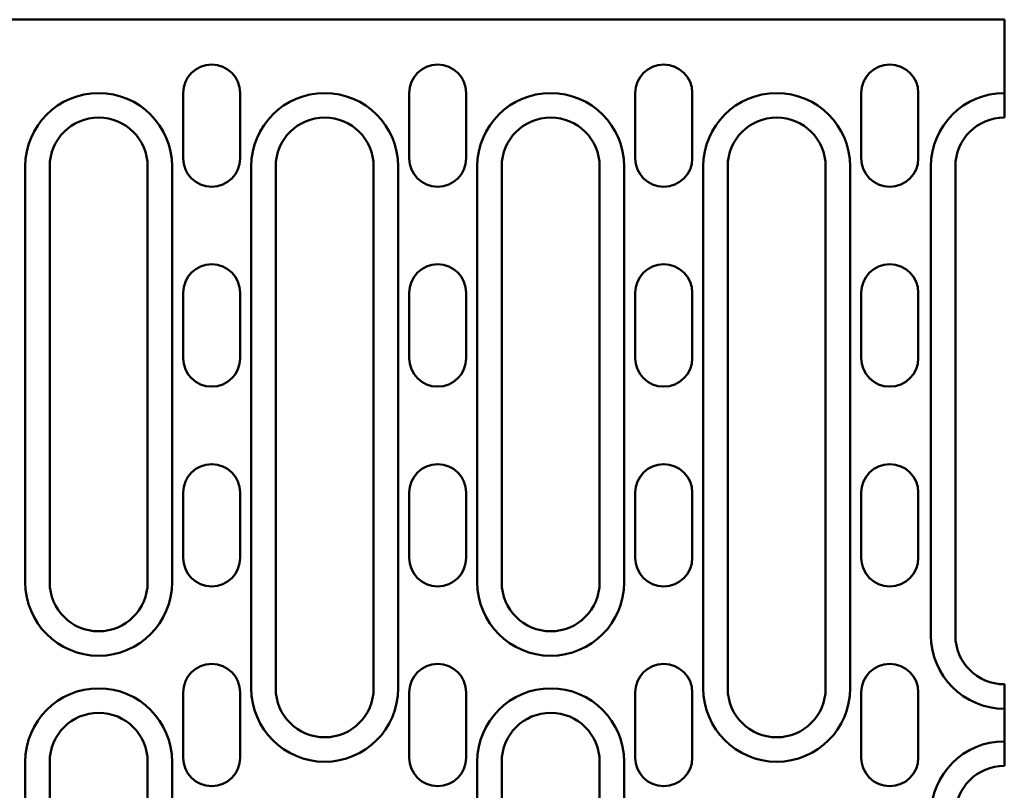
# Model space of a CAD drawing. Units: millimetres. Extents: x 99026 to 103253, y -1156 to 1814.
# Drawn here: x 102718 to 102839, y 1194 to 1289 of the extents above; entities that cross this region are included whole.
import ezdxf

# ---------------------------------------------------------------- set-up
doc = ezdxf.new("R2010")
doc.units = ezdxf.units.MM
doc.header["$LTSCALE"] = 2.5
doc.layers.add('DUENN', color=10, linetype='Continuous')
doc.layers.add('SICHTBAR', color=10, linetype='Continuous', lineweight=25)

msp = doc.modelspace()

# ---------------------------------------------------------------- linework, layer by layer
at = {"layer": 'DUENN', "linetype": 'Continuous', "lineweight": 50}
for p, q in [((102718.76, 1219.93), (102718.76, 1270.93)), ((102736.76, 1270.93), (102736.76, 1219.93)), ((102746.46, 1206.93), (102746.46, 1270.93)), ((102764.46, 1270.93), (102764.46, 1206.93)), ((102774.16, 1219.93), (102774.16, 1270.93)), ((102792.16, 1270.93), (102792.16, 1219.93)), ((102801.86, 1206.93), (102801.86, 1270.93)), ((102819.86, 1270.93), (102819.86, 1206.93)), ((102829.76, 1213.43), (102829.76, 1270.93)), ((102718.76, 1133.93), (102718.76, 1197.93)), ((102736.76, 1197.93), (102736.76, 1133.93)), ((102774.16, 1133.93), (102774.16, 1197.93)), ((102792.16, 1197.93), (102792.16, 1133.93))]:
    msp.add_line(p, q, dxfattribs=at).dxf.unprotected_set("ltscale", 0)
for centre, start, end in [((102727.76, 1270.93), 0, 180), ((102755.46, 1270.93), 0, 180), ((102783.16, 1270.93), 0, 180), ((102810.86, 1270.93), 0, 180), ((102838.76, 1270.93), 90, 180), ((102727.76, 1219.93), 180, 0), ((102783.16, 1219.93), 180, 0), ((102838.76, 1213.43), 180, 270), ((102727.76, 1197.93), 0, 180), ((102755.46, 1206.93), 180, 0), ((102783.16, 1197.93), 0, 180), ((102810.86, 1206.93), 180, 0), ((102838.76, 1191.43), 90, 180)]:
    msp.add_arc(centre, 9, start, end, dxfattribs=at).dxf.unprotected_set("ltscale", 0)
at = {"layer": 'SICHTBAR', "linetype": 'Continuous', "lineweight": 50}
for p, q in [((102838.76, 1288.93), (102601.26, 1288.93)), ((102838.76, 1279.93), (102838.76, 1288.93)), ((102738.11, 1279.93), (102738.11, 1271.93)), ((102745.11, 1271.93), (102745.11, 1279.93)), ((102765.81, 1271.93), (102765.81, 1279.93)), ((102772.81, 1279.93), (102772.81, 1271.93)), ((102793.51, 1271.93), (102793.51, 1279.93)), ((102800.51, 1279.93), (102800.51, 1271.93)), ((102821.21, 1271.93), (102821.21, 1279.93)), ((102828.21, 1279.93), (102828.21, 1271.93)), ((102838.76, 1276.93), (102838.76, 1279.93)), ((102721.76, 1270.93), (102721.76, 1219.93)), ((102733.76, 1219.93), (102733.76, 1270.93)), ((102749.46, 1270.93), (102749.46, 1206.93)), ((102761.46, 1206.93), (102761.46, 1270.93)), ((102777.16, 1270.93), (102777.16, 1219.93)), ((102789.16, 1219.93), (102789.16, 1270.93)), ((102804.86, 1270.93), (102804.86, 1206.93)), ((102816.86, 1206.93), (102816.86, 1270.93)), ((102832.76, 1270.93), (102832.76, 1213.43)), ((102738.11, 1255.43), (102738.11, 1247.43)), ((102745.11, 1247.43), (102745.11, 1255.43)), ((102765.81, 1255.43), (102765.81, 1247.43)), ((102772.81, 1247.43), (102772.81, 1255.43)), ((102793.51, 1255.43), (102793.51, 1247.43)), ((102800.51, 1247.43), (102800.51, 1255.43)), ((102821.21, 1255.43), (102821.21, 1247.43)), ((102828.21, 1247.43), (102828.21, 1255.43)), ((102738.11, 1230.93), (102738.11, 1222.93)), ((102745.11, 1222.93), (102745.11, 1230.93)), ((102765.81, 1230.93), (102765.81, 1222.93)), ((102772.81, 1222.93), (102772.81, 1230.93)), ((102793.51, 1230.93), (102793.51, 1222.93)), ((102800.51, 1222.93), (102800.51, 1230.93)), ((102821.21, 1230.93), (102821.21, 1222.93)), ((102828.21, 1222.93), (102828.21, 1230.93)), ((102838.76, 1204.43), (102838.76, 1207.43)), ((102738.11, 1206.43), (102738.11, 1198.43)), ((102745.11, 1198.43), (102745.11, 1206.43)), ((102765.81, 1206.43), (102765.81, 1198.43)), ((102772.81, 1198.43), (102772.81, 1206.43)), ((102793.51, 1206.43), (102793.51, 1198.43)), ((102800.51, 1198.43), (102800.51, 1206.43)), ((102821.21, 1206.43), (102821.21, 1198.43)), ((102828.21, 1198.43), (102828.21, 1206.43)), ((102838.76, 1200.43), (102838.76, 1204.43)), ((102838.76, 1197.43), (102838.76, 1200.43)), ((102721.76, 1197.93), (102721.76, 1133.93)), ((102733.76, 1133.93), (102733.76, 1197.93)), ((102777.16, 1197.93), (102777.16, 1133.93)), ((102789.16, 1133.93), (102789.16, 1197.93))]:
    msp.add_line(p, q, dxfattribs=at).dxf.unprotected_set("ltscale", 0)
for centre, radius, start, end in [((102741.61, 1279.93), 3.5, 0, 180), ((102769.31, 1279.93), 3.5, 0, 180), ((102797.01, 1279.93), 3.5, 0, 180), ((102824.71, 1279.93), 3.5, 0, 180), ((102727.76, 1270.93), 6, 0, 180), ((102755.46, 1270.93), 6, 0, 180), ((102783.16, 1270.93), 6, 0, 180), ((102810.86, 1270.93), 6, 0, 180), ((102838.76, 1270.93), 6, 90, 180), ((102741.61, 1271.93), 3.5, 180, 0), ((102769.31, 1271.93), 3.5, 180, 0), ((102797.01, 1271.93), 3.5, 180, 0), ((102824.71, 1271.93), 3.5, 180, 0), ((102741.61, 1255.43), 3.5, 0, 180), ((102769.31, 1255.43), 3.5, 0, 180), ((102797.01, 1255.43), 3.5, 0, 180), ((102824.71, 1255.43), 3.5, 0, 180), ((102741.61, 1247.43), 3.5, 180, 0), ((102769.31, 1247.43), 3.5, 180, 0), ((102797.01, 1247.43), 3.5, 180, 0), ((102824.71, 1247.43), 3.5, 180, 0), ((102741.61, 1230.93), 3.5, 0, 180), ((102769.31, 1230.93), 3.5, 0, 180), ((102797.01, 1230.93), 3.5, 0, 180), ((102824.71, 1230.93), 3.5, 0, 180), ((102741.61, 1222.93), 3.5, 180, 0), ((102769.31, 1222.93), 3.5, 180, 0), ((102797.01, 1222.93), 3.5, 180, 0), ((102824.71, 1222.93), 3.5, 180, 0), ((102727.76, 1219.93), 6, 180, 0), ((102783.16, 1219.93), 6, 180, 0), ((102838.76, 1213.43), 6, 180, 270), ((102741.61, 1206.43), 3.5, 0, 180), ((102769.31, 1206.43), 3.5, 0, 180), ((102797.01, 1206.43), 3.5, 0, 180), ((102824.71, 1206.43), 3.5, 0, 180), ((102755.46, 1206.93), 6, 180, 0), ((102810.86, 1206.93), 6, 180, 0), ((102727.76, 1197.93), 6, 0, 180), ((102783.16, 1197.93), 6, 0, 180), ((102741.61, 1198.43), 3.5, 180, 0), ((102769.31, 1198.43), 3.5, 180, 0), ((102797.01, 1198.43), 3.5, 180, 0), ((102824.71, 1198.43), 3.5, 180, 0), ((102838.76, 1191.43), 6, 90, 180)]:
    msp.add_arc(centre, radius, start, end, dxfattribs=at).dxf.unprotected_set("ltscale", 0)

doc.saveas('drawing.dxf')
